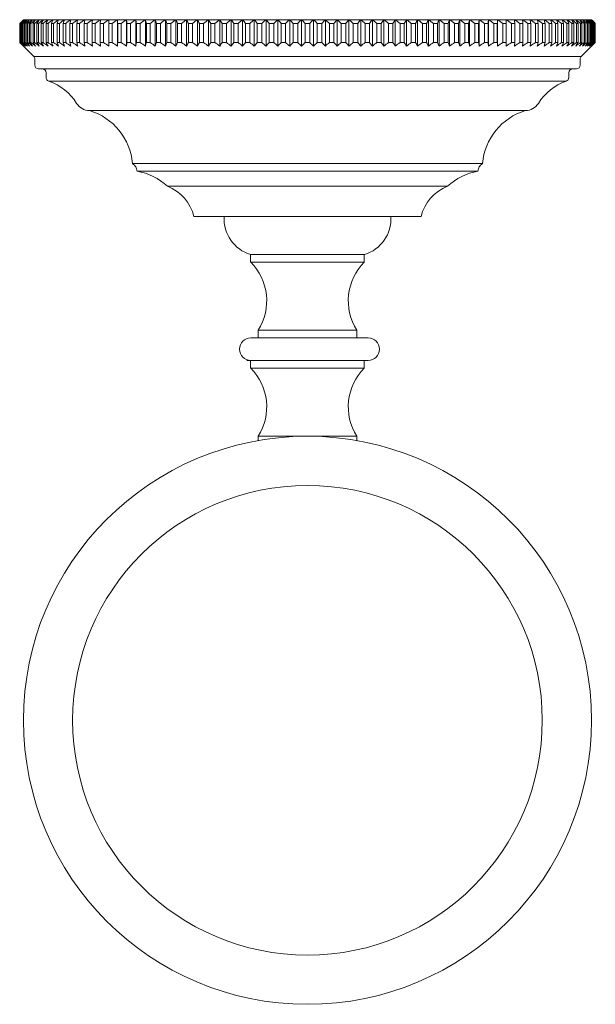
# Model space of a CAD drawing. Units: millimetres. Extents: x 68691 to 70958, y -4427 to -1308.
# Drawn here: x 69629 to 69705, y -2587 to -2457 of the extents above; entities that cross this region are included whole.
import ezdxf

# ---------------------------------------------------------------- set-up
doc = ezdxf.new("R2010")
doc.units = ezdxf.units.MM
doc.layers.add('Layer 1', color=160, linetype='Continuous', lineweight=0)

msp = doc.modelspace()

# ---------------------------------------------------------------- linework, layer by layer
at = {"layer": 'Layer 1'}
for p, q in [((69629.63, -2457.14), (69629.14, -2457.64)), ((69629.15, -2457.64), (69629.14, -2457.64)), ((69629.14, -2460.14), (69629.14, -2457.64)), ((69629.15, -2457.64), (69629.15, -2460.14)), ((69629.23, -2457.64), (69629.19, -2457.64)), ((69629.19, -2460.14), (69629.19, -2457.64)), ((69629.23, -2457.64), (69629.23, -2460.14)), ((69629.37, -2457.64), (69629.31, -2457.64)), ((69629.31, -2460.14), (69629.31, -2457.64)), ((69629.37, -2457.64), (69629.37, -2460.14)), ((69629.59, -2457.64), (69629.5, -2457.64)), ((69629.5, -2460.14), (69629.5, -2457.64)), ((69629.59, -2457.64), (69629.59, -2460.14)), ((69704.63, -2457.14), (69629.63, -2457.14)), ((69629.86, -2457.64), (69629.75, -2457.64)), ((69629.75, -2460.14), (69629.75, -2457.64)), ((69629.86, -2457.64), (69629.86, -2460.14)), ((69630.21, -2457.64), (69630.07, -2457.64)), ((69630.07, -2460.14), (69630.07, -2457.64)), ((69630.21, -2457.64), (69630.21, -2460.14)), ((69630.62, -2457.64), (69630.45, -2457.64)), ((69630.45, -2460.14), (69630.45, -2457.64)), ((69630.62, -2457.64), (69630.62, -2460.14)), ((69631.09, -2457.64), (69630.9, -2457.64)), ((69630.9, -2460.14), (69630.9, -2457.64)), ((69631.09, -2457.64), (69631.09, -2460.14)), ((69631.62, -2457.64), (69631.41, -2457.64)), ((69631.41, -2460.14), (69631.41, -2457.64)), ((69631.62, -2457.64), (69631.62, -2460.14)), ((69632.22, -2457.64), (69631.99, -2457.64)), ((69631.99, -2460.14), (69631.99, -2457.64)), ((69632.22, -2457.64), (69632.22, -2460.14)), ((69632.88, -2457.64), (69632.62, -2457.64)), ((69632.62, -2460.14), (69632.62, -2457.64)), ((69632.88, -2457.64), (69632.88, -2460.14)), ((69633.6, -2457.64), (69633.32, -2457.64)), ((69633.32, -2460.14), (69633.32, -2457.64)), ((69633.6, -2457.64), (69633.6, -2460.14)), ((69634.38, -2457.64), (69634.08, -2457.64)), ((69634.08, -2460.14), (69634.08, -2457.64)), ((69634.38, -2457.64), (69634.38, -2460.14)), ((69635.21, -2457.64), (69634.89, -2457.64)), ((69634.89, -2460.14), (69634.89, -2457.64)), ((69635.21, -2457.64), (69635.21, -2460.14)), ((69636.1, -2457.64), (69635.76, -2457.64)), ((69635.76, -2460.14), (69635.76, -2457.64)), ((69636.1, -2457.64), (69636.1, -2460.14)), ((69637.05, -2457.64), (69636.69, -2457.64)), ((69636.69, -2460.14), (69636.69, -2457.64)), ((69637.05, -2457.64), (69637.05, -2460.14)), ((69638.05, -2457.64), (69637.66, -2457.64)), ((69637.66, -2460.14), (69637.66, -2457.64)), ((69638.05, -2457.64), (69638.05, -2460.14)), ((69639.1, -2457.64), (69638.7, -2457.64)), ((69638.7, -2460.14), (69638.7, -2457.64)), ((69639.1, -2457.64), (69639.1, -2460.14)), ((69639.78, -2460.14), (69639.78, -2457.64)), ((69640.19, -2457.64), (69639.78, -2457.64)), ((69640.19, -2457.64), (69640.19, -2460.14)), ((69640.9, -2460.64), (69640.9, -2457.14)), ((69640.9, -2460.14), (69640.9, -2457.64)), ((69641.34, -2457.64), (69640.9, -2457.64)), ((69641.34, -2457.64), (69641.34, -2460.14)), ((69642.04, -2460.64), (69642.04, -2457.14)), ((69642.08, -2460.14), (69642.08, -2457.64)), ((69642.53, -2457.64), (69642.08, -2457.64)), ((69642.53, -2457.64), (69642.53, -2460.14)), ((69643.23, -2460.64), (69643.23, -2457.14)), ((69643.3, -2460.14), (69643.3, -2457.64)), ((69643.77, -2457.64), (69643.3, -2457.64)), ((69643.77, -2457.64), (69643.77, -2460.14)), ((69644.46, -2460.64), (69644.46, -2457.14)), ((69645.04, -2457.64), (69644.56, -2457.64)), ((69644.56, -2460.14), (69644.56, -2457.64)), ((69645.04, -2457.64), (69645.04, -2460.14)), ((69645.73, -2460.64), (69645.73, -2457.14)), ((69645.86, -2460.14), (69645.86, -2457.64)), ((69646.35, -2457.64), (69645.86, -2457.64)), ((69646.35, -2457.64), (69646.35, -2460.14)), ((69647.04, -2460.64), (69647.04, -2457.14)), ((69647.71, -2457.64), (69647.19, -2457.64)), ((69647.19, -2460.14), (69647.19, -2457.64)), ((69647.71, -2457.64), (69647.71, -2460.14)), ((69648.38, -2460.64), (69648.38, -2457.14)), ((69648.57, -2460.14), (69648.57, -2457.64)), ((69649.09, -2457.64), (69648.57, -2457.64)), ((69649.09, -2457.64), (69649.09, -2460.14)), ((69649.76, -2460.64), (69649.76, -2457.14)), ((69649.97, -2460.14), (69649.97, -2457.64)), ((69650.51, -2457.64), (69649.97, -2457.64)), ((69650.51, -2457.64), (69650.51, -2460.14)), ((69651.17, -2460.64), (69651.17, -2457.14)), ((69651.95, -2457.64), (69651.41, -2457.64)), ((69651.41, -2460.14), (69651.41, -2457.64)), ((69651.95, -2457.64), (69651.95, -2460.14)), ((69652.6, -2460.64), (69652.6, -2457.14)), ((69652.87, -2460.14), (69652.87, -2457.64)), ((69653.42, -2457.64), (69652.87, -2457.64)), ((69653.42, -2457.64), (69653.42, -2460.14)), ((69654.06, -2460.64), (69654.06, -2457.14)), ((69654.36, -2460.14), (69654.36, -2457.64)), ((69654.92, -2457.64), (69654.36, -2457.64)), ((69654.92, -2457.64), (69654.92, -2460.14)), ((69655.55, -2460.64), (69655.55, -2457.14)), ((69656.44, -2457.64), (69655.86, -2457.64)), ((69655.86, -2460.14), (69655.86, -2457.64)), ((69656.44, -2457.64), (69656.44, -2460.14)), ((69657.05, -2460.64), (69657.05, -2457.14)), ((69657.39, -2460.14), (69657.39, -2457.64)), ((69657.97, -2457.64), (69657.39, -2457.64)), ((69657.97, -2457.64), (69657.97, -2460.14)), ((69658.57, -2460.64), (69658.57, -2457.14)), ((69658.94, -2460.14), (69658.94, -2457.64)), ((69659.53, -2457.64), (69658.94, -2457.64)), ((69659.53, -2457.64), (69659.53, -2460.14)), ((69660.11, -2460.64), (69660.11, -2457.14)), ((69661.09, -2457.64), (69660.5, -2457.64)), ((69660.5, -2460.14), (69660.5, -2457.64)), ((69661.09, -2457.64), (69661.09, -2460.14)), ((69661.66, -2460.64), (69661.66, -2457.14)), ((69662.07, -2460.14), (69662.07, -2457.64)), ((69662.67, -2457.64), (69662.07, -2457.64)), ((69662.67, -2457.64), (69662.67, -2460.14)), ((69663.21, -2460.64), (69663.21, -2457.14)), ((69663.66, -2460.14), (69663.66, -2457.64)), ((69664.25, -2457.64), (69663.66, -2457.64)), ((69664.25, -2457.64), (69664.25, -2460.14)), ((69664.78, -2460.64), (69664.78, -2457.14)), ((69665.24, -2460.14), (69665.24, -2457.64)), ((69665.84, -2457.64), (69665.24, -2457.64)), ((69665.84, -2457.64), (69665.84, -2460.14)), ((69666.35, -2460.64), (69666.35, -2457.14)), ((69667.43, -2457.64), (69666.83, -2457.64)), ((69666.83, -2460.14), (69666.83, -2457.64)), ((69667.43, -2457.64), (69667.43, -2460.14)), ((69667.92, -2460.64), (69667.92, -2457.14)), ((69668.43, -2460.14), (69668.43, -2457.64)), ((69669.02, -2457.64), (69668.43, -2457.64)), ((69669.02, -2457.64), (69669.02, -2460.14)), ((69669.49, -2460.64), (69669.49, -2457.14)), ((69670.61, -2457.64), (69670.02, -2457.64)), ((69670.02, -2460.14), (69670.02, -2457.64)), ((69670.61, -2457.64), (69670.61, -2460.14)), ((69671.05, -2460.64), (69671.05, -2457.14)), ((69672.19, -2457.64), (69671.6, -2457.64)), ((69671.6, -2460.14), (69671.6, -2457.64)), ((69672.19, -2457.64), (69672.19, -2460.14)), ((69672.61, -2460.64), (69672.61, -2457.14)), ((69673.77, -2457.64), (69673.18, -2457.64)), ((69673.18, -2460.14), (69673.18, -2457.64)), ((69673.77, -2457.64), (69673.77, -2460.14)), ((69674.16, -2460.64), (69674.16, -2457.14)), ((69675.33, -2457.64), (69674.74, -2457.64)), ((69674.74, -2460.14), (69674.74, -2457.64)), ((69675.33, -2457.64), (69675.33, -2460.14)), ((69675.7, -2460.64), (69675.7, -2457.14)), ((69676.29, -2460.14), (69676.29, -2457.64)), ((69676.87, -2457.64), (69676.29, -2457.64)), ((69676.87, -2457.64), (69676.87, -2460.14)), ((69677.22, -2460.64), (69677.22, -2457.14)), ((69677.83, -2460.14), (69677.83, -2457.64)), ((69678.4, -2457.64), (69677.83, -2457.64)), ((69678.4, -2457.64), (69678.4, -2460.14)), ((69678.72, -2460.64), (69678.72, -2457.14)), ((69679.91, -2457.64), (69679.35, -2457.64)), ((69679.35, -2460.14), (69679.35, -2457.64)), ((69679.91, -2457.64), (69679.91, -2460.14)), ((69680.21, -2460.64), (69680.21, -2457.14)), ((69680.84, -2460.14), (69680.84, -2457.64)), ((69681.4, -2457.64), (69680.84, -2457.64)), ((69681.4, -2457.64), (69681.4, -2460.14)), ((69681.67, -2460.64), (69681.67, -2457.14)), ((69682.32, -2460.14), (69682.32, -2457.64)), ((69682.86, -2457.64), (69682.32, -2457.64)), ((69682.86, -2457.64), (69682.86, -2460.14)), ((69683.1, -2460.64), (69683.1, -2457.14)), ((69683.76, -2460.14), (69683.76, -2457.64)), ((69684.3, -2457.64), (69683.76, -2457.64)), ((69684.3, -2457.64), (69684.3, -2460.14)), ((69684.51, -2460.64), (69684.51, -2457.14)), ((69685.7, -2457.64), (69685.18, -2457.64)), ((69685.18, -2460.14), (69685.18, -2457.64)), ((69685.7, -2457.64), (69685.7, -2460.14)), ((69685.88, -2460.64), (69685.88, -2457.14)), ((69686.56, -2460.14), (69686.56, -2457.64)), ((69687.07, -2457.64), (69686.56, -2457.64)), ((69687.07, -2457.64), (69687.07, -2460.14)), ((69687.23, -2460.64), (69687.23, -2457.14)), ((69687.91, -2460.14), (69687.91, -2457.64)), ((69688.41, -2457.64), (69687.91, -2457.64)), ((69688.41, -2457.64), (69688.41, -2460.14)), ((69688.54, -2460.64), (69688.54, -2457.14)), ((69689.23, -2460.14), (69689.23, -2457.64)), ((69689.71, -2457.64), (69689.23, -2457.64)), ((69689.71, -2457.64), (69689.71, -2460.14)), ((69689.81, -2460.64), (69689.81, -2457.14)), ((69690.5, -2460.14), (69690.5, -2457.64)), ((69690.97, -2457.64), (69690.5, -2457.64)), ((69690.97, -2457.64), (69690.97, -2460.14)), ((69691.04, -2460.64), (69691.04, -2457.14)), ((69691.74, -2460.14), (69691.74, -2457.64)), ((69692.19, -2457.64), (69691.74, -2457.64)), ((69692.19, -2457.64), (69692.19, -2460.14)), ((69692.23, -2460.64), (69692.23, -2457.14)), ((69692.93, -2460.14), (69692.93, -2457.64)), ((69693.36, -2457.64), (69692.93, -2457.64)), ((69693.36, -2457.64), (69693.36, -2460.14)), ((69693.37, -2460.64), (69693.37, -2457.14)), ((69694.49, -2457.64), (69694.07, -2457.64)), ((69694.07, -2460.14), (69694.07, -2457.64)), ((69694.49, -2457.64), (69694.49, -2460.14)), ((69695.17, -2460.14), (69695.17, -2457.64)), ((69695.57, -2457.64), (69695.17, -2457.64)), ((69695.57, -2457.64), (69695.57, -2460.14)), ((69696.22, -2460.14), (69696.22, -2457.64)), ((69696.6, -2457.64), (69696.22, -2457.64)), ((69696.6, -2457.64), (69696.6, -2460.14)), ((69697.22, -2460.14), (69697.22, -2457.64)), ((69697.58, -2457.64), (69697.22, -2457.64)), ((69697.58, -2457.64), (69697.58, -2460.14)), ((69698.17, -2460.14), (69698.17, -2457.64)), ((69698.51, -2457.64), (69698.17, -2457.64)), ((69698.51, -2457.64), (69698.51, -2460.14)), ((69699.06, -2460.14), (69699.06, -2457.64)), ((69699.38, -2457.64), (69699.06, -2457.64)), ((69699.38, -2457.64), (69699.38, -2460.14)), ((69699.89, -2460.14), (69699.89, -2457.64)), ((69700.19, -2457.64), (69699.89, -2457.64)), ((69700.19, -2457.64), (69700.19, -2460.14)), ((69700.67, -2460.14), (69700.67, -2457.64)), ((69700.95, -2457.64), (69700.67, -2457.64)), ((69700.95, -2457.64), (69700.95, -2460.14)), ((69701.39, -2460.14), (69701.39, -2457.64)), ((69701.64, -2457.64), (69701.39, -2457.64)), ((69701.64, -2457.64), (69701.64, -2460.14)), ((69702.05, -2460.14), (69702.05, -2457.64)), ((69702.28, -2457.64), (69702.05, -2457.64)), ((69702.28, -2457.64), (69702.28, -2460.14)), ((69702.65, -2460.14), (69702.65, -2457.64)), ((69702.85, -2457.64), (69702.65, -2457.64)), ((69702.85, -2457.64), (69702.85, -2460.14)), ((69703.18, -2460.14), (69703.18, -2457.64)), ((69703.37, -2457.64), (69703.18, -2457.64)), ((69703.37, -2457.64), (69703.37, -2460.14)), ((69703.65, -2460.14), (69703.65, -2457.64)), ((69703.81, -2457.64), (69703.65, -2457.64)), ((69703.81, -2457.64), (69703.81, -2460.14)), ((69704.06, -2460.14), (69704.06, -2457.64)), ((69704.2, -2457.64), (69704.06, -2457.64)), ((69704.2, -2457.64), (69704.2, -2460.14)), ((69704.4, -2460.14), (69704.4, -2457.64)), ((69704.52, -2457.64), (69704.4, -2457.64)), ((69704.52, -2457.64), (69704.52, -2460.14)), ((69704.68, -2460.14), (69704.68, -2457.64)), ((69704.77, -2457.64), (69704.68, -2457.64)), ((69704.77, -2457.64), (69704.77, -2460.14)), ((69704.89, -2460.14), (69704.89, -2457.64)), ((69704.96, -2457.64), (69704.89, -2457.64)), ((69704.96, -2457.64), (69704.96, -2460.14)), ((69705.04, -2460.14), (69705.04, -2457.64)), ((69705.08, -2457.64), (69705.04, -2457.64)), ((69705.08, -2457.64), (69705.08, -2460.14)), ((69705.12, -2460.14), (69705.12, -2457.64)), ((69705.13, -2457.64), (69705.12, -2457.64)), ((69705.13, -2457.64), (69705.13, -2460.14)), ((69629.14, -2460.14), (69629.15, -2460.14)), ((69629.19, -2460.14), (69629.23, -2460.14)), ((69629.31, -2460.14), (69629.37, -2460.14)), ((69629.5, -2460.14), (69629.59, -2460.14)), ((69629.63, -2460.64), (69630.99, -2461.99)), ((69629.75, -2460.14), (69629.86, -2460.14)), ((69630.07, -2460.14), (69630.21, -2460.14)), ((69630.45, -2460.14), (69630.62, -2460.14)), ((69630.9, -2460.14), (69631.09, -2460.14)), ((69631.41, -2460.14), (69631.62, -2460.14)), ((69631.99, -2460.14), (69632.22, -2460.14)), ((69632.62, -2460.14), (69632.88, -2460.14)), ((69633.32, -2460.14), (69633.6, -2460.14)), ((69634.08, -2460.14), (69634.38, -2460.14)), ((69634.89, -2460.14), (69635.21, -2460.14)), ((69635.76, -2460.14), (69636.1, -2460.14)), ((69636.69, -2460.14), (69637.05, -2460.14)), ((69637.66, -2460.14), (69638.05, -2460.14)), ((69638.7, -2460.14), (69639.1, -2460.14)), ((69639.78, -2460.14), (69640.19, -2460.14)), ((69640.9, -2460.14), (69641.34, -2460.14)), ((69642.08, -2460.14), (69642.53, -2460.14)), ((69643.3, -2460.14), (69643.77, -2460.14)), ((69644.56, -2460.14), (69645.04, -2460.14)), ((69645.86, -2460.14), (69646.35, -2460.14)), ((69647.19, -2460.14), (69647.71, -2460.14)), ((69648.57, -2460.14), (69649.09, -2460.14)), ((69649.97, -2460.14), (69650.51, -2460.14)), ((69651.41, -2460.14), (69651.95, -2460.14)), ((69652.87, -2460.14), (69653.42, -2460.14)), ((69654.36, -2460.14), (69654.92, -2460.14)), ((69655.86, -2460.14), (69656.44, -2460.14)), ((69657.39, -2460.14), (69657.97, -2460.14)), ((69658.94, -2460.14), (69659.53, -2460.14)), ((69660.5, -2460.14), (69661.09, -2460.14)), ((69662.07, -2460.14), (69662.67, -2460.14)), ((69663.66, -2460.14), (69664.25, -2460.14)), ((69665.24, -2460.14), (69665.84, -2460.14)), ((69666.83, -2460.14), (69667.43, -2460.14)), ((69668.43, -2460.14), (69669.02, -2460.14)), ((69670.02, -2460.14), (69670.61, -2460.14)), ((69671.6, -2460.14), (69672.19, -2460.14)), ((69673.18, -2460.14), (69673.77, -2460.14)), ((69674.74, -2460.14), (69675.33, -2460.14)), ((69676.29, -2460.14), (69676.87, -2460.14)), ((69677.83, -2460.14), (69678.4, -2460.14)), ((69679.35, -2460.14), (69679.91, -2460.14)), ((69680.84, -2460.14), (69681.4, -2460.14)), ((69682.32, -2460.14), (69682.86, -2460.14)), ((69683.76, -2460.14), (69684.3, -2460.14)), ((69685.18, -2460.14), (69685.7, -2460.14)), ((69686.56, -2460.14), (69687.07, -2460.14)), ((69687.91, -2460.14), (69688.41, -2460.14)), ((69689.23, -2460.14), (69689.71, -2460.14)), ((69690.5, -2460.14), (69690.97, -2460.14)), ((69691.74, -2460.14), (69692.19, -2460.14)), ((69692.93, -2460.14), (69693.36, -2460.14)), ((69694.07, -2460.14), (69694.49, -2460.14)), ((69695.17, -2460.14), (69695.57, -2460.14)), ((69696.22, -2460.14), (69696.6, -2460.14)), ((69697.22, -2460.14), (69697.58, -2460.14)), ((69698.17, -2460.14), (69698.51, -2460.14)), ((69699.06, -2460.14), (69699.38, -2460.14)), ((69699.89, -2460.14), (69700.19, -2460.14)), ((69700.67, -2460.14), (69700.95, -2460.14)), ((69701.39, -2460.14), (69701.64, -2460.14)), ((69702.05, -2460.14), (69702.28, -2460.14)), ((69702.65, -2460.14), (69702.85, -2460.14)), ((69703.18, -2460.14), (69703.37, -2460.14)), ((69703.28, -2461.99), (69705.13, -2460.14)), ((69703.65, -2460.14), (69703.81, -2460.14)), ((69704.06, -2460.14), (69704.2, -2460.14)), ((69704.4, -2460.14), (69704.52, -2460.14)), ((69704.68, -2460.14), (69704.77, -2460.14)), ((69704.89, -2460.14), (69704.96, -2460.14)), ((69705.04, -2460.14), (69705.08, -2460.14)), ((69705.12, -2460.14), (69705.13, -2460.14)), ((69630.99, -2461.99), (69703.28, -2461.99)), ((69631.13, -2462.35), (69631.13, -2463.14)), ((69703.13, -2463.14), (69703.13, -2462.35)), ((69702.63, -2463.64), (69631.63, -2463.64)), ((69632.63, -2464.14), (69632.63, -2464.77)), ((69701.63, -2464.77), (69701.63, -2464.14)), ((69701.3, -2465.25), (69632.97, -2465.25)), ((69638.35, -2469.14), (69695.92, -2469.14)), ((69695.92, -2469.14), (69638.35, -2469.14)), ((69690.23, -2476.14), (69644.04, -2476.14)), ((69644.04, -2476.14), (69644.17, -2476.24)), ((69644.17, -2476.24), (69644.28, -2476.35)), ((69644.28, -2476.35), (69644.38, -2476.46)), ((69644.38, -2476.46), (69644.46, -2476.58)), ((69689.89, -2476.46), (69689.81, -2476.58)), ((69689.99, -2476.35), (69689.89, -2476.46)), ((69690.1, -2476.24), (69689.99, -2476.35)), ((69690.23, -2476.14), (69690.1, -2476.24)), ((69644.46, -2476.58), (69644.53, -2476.71)), ((69644.53, -2476.71), (69644.58, -2476.85)), ((69644.58, -2476.85), (69644.61, -2476.99)), ((69644.61, -2476.99), (69644.63, -2477.14)), ((69689.63, -2477.14), (69644.63, -2477.14)), ((69689.66, -2476.99), (69689.63, -2477.14)), ((69689.69, -2476.85), (69689.66, -2476.99)), ((69689.74, -2476.71), (69689.69, -2476.85)), ((69689.81, -2476.58), (69689.74, -2476.71)), ((69685.63, -2479.14), (69648.63, -2479.14)), ((69682.13, -2483.14), (69652.13, -2483.14)), ((69674.63, -2488.14), (69659.63, -2488.14)), ((69659.63, -2488.14), (69659.63, -2489.14)), ((69674.63, -2489.14), (69674.63, -2488.14)), ((69674.63, -2489.14), (69659.63, -2489.14)), ((69673.63, -2498.14), (69660.63, -2498.14)), ((69660.63, -2498.14), (69660.63, -2499.14)), ((69673.63, -2498.14), (69673.63, -2499.14)), ((69675.13, -2499.14), (69659.65, -2499.14)), ((69675.13, -2502.14), (69659.13, -2502.14)), ((69659.63, -2502.14), (69659.63, -2503.14)), ((69674.63, -2503.14), (69674.63, -2502.14)), ((69674.63, -2503.14), (69659.63, -2503.14)), ((69673.63, -2512.14), (69660.63, -2512.14)), ((69660.63, -2512.14), (69660.63, -2512.71)), ((69673.63, -2512.14), (69673.63, -2512.71))]:
    msp.add_line(p, q, dxfattribs=at)
at = {"layer": 'Layer 1', "ltscale": 0.06}
for radius in [37.5, 31]:
    msp.add_circle((69667.13, -2549.64), radius, dxfattribs=at)
at = {"layer": 'Layer 1'}
for centre, radius, start, end in [((69630.63, -2462.35), 0.5, 0, 45), ((69703.63, -2462.35), 0.5, 135, 180), ((69631.63, -2463.14), 0.5, 180, 270), ((69702.63, -2463.14), 0.5, 270, 0), ((69632.13, -2464.14), 0.5, 0, 90), ((69633.13, -2464.77), 0.5, 180, 250.9454), ((69701.13, -2464.77), 0.5, 289.0546, 0), ((69702.13, -2464.14), 0.5, 90, 180), ((69630.69, -2471.86), 7, 31.6558, 70.9454), ((69703.58, -2471.86), 7, 109.0546, 148.3442), ((69638.35, -2467.14), 2, 211.6558, 270), ((69695.92, -2467.14), 2, 270, 328.3442), ((69636.04, -2476.83), 8.03, 4.9422, 73.3236), ((69698.23, -2476.83), 8.03, 106.6764, 175.0578), ((69643.1, -2485.2), 8.21, 47.6283, 79.2416), ((69691.17, -2485.2), 8.21, 100.7584, 132.3717), ((69646.52, -2484.52), 5.79, 13.8387, 68.5331), ((69687.75, -2484.52), 5.79, 111.4669, 166.1613), ((69661.01, -2483.45), 4.89, 176.3455, 253.6385), ((69673.26, -2483.45), 4.89, 286.3615, 3.6545), ((69654.47, -2494.27), 7.28, 327.8926, 44.7878), ((69679.8, -2494.27), 7.28, 135.2122, 212.1074), ((69659.65, -2500.64), 1.5, 90, 270), ((69675.13, -2500.64), 1.5, 270, 90), ((69654.47, -2508.27), 7.28, 327.8926, 44.7878), ((69679.8, -2508.27), 7.28, 135.2122, 212.1074)]:
    msp.add_arc(centre, radius, start, end, dxfattribs=at)
for points in [[(69629.15, -2457.64), (69629.32, -2457.47), (69629.49, -2457.31), (69629.67, -2457.14)], [(69629.67, -2457.14), (69629.51, -2457.31), (69629.35, -2457.47), (69629.19, -2457.64)], [(69629.23, -2457.64), (69629.41, -2457.47), (69629.59, -2457.31), (69629.77, -2457.14)], [(69629.77, -2457.14), (69629.61, -2457.31), (69629.46, -2457.47), (69629.31, -2457.64)], [(69629.37, -2457.64), (69629.56, -2457.47), (69629.74, -2457.31), (69629.93, -2457.14)], [(69629.93, -2457.14), (69629.79, -2457.31), (69629.64, -2457.47), (69629.5, -2457.64)], [(69629.59, -2457.64), (69629.78, -2457.47), (69629.97, -2457.31), (69630.16, -2457.14)], [(69630.16, -2457.14), (69630.02, -2457.31), (69629.89, -2457.47), (69629.75, -2457.64)], [(69629.86, -2457.64), (69630.06, -2457.47), (69630.26, -2457.31), (69630.45, -2457.14)], [(69630.45, -2457.14), (69630.33, -2457.31), (69630.2, -2457.47), (69630.07, -2457.64)], [(69630.21, -2457.64), (69630.41, -2457.47), (69630.61, -2457.31), (69630.81, -2457.14)], [(69630.81, -2457.14), (69630.69, -2457.31), (69630.57, -2457.47), (69630.45, -2457.64)], [(69630.62, -2457.64), (69630.82, -2457.47), (69631.03, -2457.31), (69631.23, -2457.14)], [(69631.23, -2457.14), (69631.12, -2457.31), (69631.01, -2457.47), (69630.9, -2457.64)], [(69631.09, -2457.64), (69631.3, -2457.47), (69631.51, -2457.31), (69631.72, -2457.14)], [(69631.72, -2457.14), (69631.62, -2457.31), (69631.52, -2457.47), (69631.41, -2457.64)], [(69631.62, -2457.64), (69631.84, -2457.47), (69632.05, -2457.31), (69632.27, -2457.14)], [(69632.27, -2457.14), (69632.17, -2457.31), (69632.08, -2457.47), (69631.99, -2457.64)], [(69632.22, -2457.64), (69632.44, -2457.47), (69632.66, -2457.31), (69632.88, -2457.14)], [(69632.88, -2457.14), (69632.79, -2457.31), (69632.71, -2457.47), (69632.62, -2457.64)], [(69632.88, -2457.64), (69633.1, -2457.47), (69633.32, -2457.31), (69633.54, -2457.14)], [(69633.54, -2457.14), (69633.47, -2457.31), (69633.4, -2457.47), (69633.32, -2457.64)], [(69633.6, -2457.64), (69633.82, -2457.47), (69634.05, -2457.31), (69634.27, -2457.14)], [(69634.27, -2457.14), (69634.21, -2457.31), (69634.14, -2457.47), (69634.08, -2457.64)], [(69634.38, -2457.64), (69634.6, -2457.47), (69634.83, -2457.31), (69635.06, -2457.14)], [(69635.06, -2457.14), (69635, -2457.31), (69634.95, -2457.47), (69634.89, -2457.64)], [(69635.21, -2457.64), (69635.44, -2457.47), (69635.67, -2457.31), (69635.9, -2457.14)], [(69635.9, -2457.14), (69635.85, -2457.31), (69635.81, -2457.47), (69635.76, -2457.64)], [(69636.1, -2457.64), (69636.33, -2457.47), (69636.56, -2457.31), (69636.8, -2457.14)], [(69636.8, -2457.14), (69636.76, -2457.31), (69636.72, -2457.47), (69636.69, -2457.64)], [(69637.05, -2457.64), (69637.28, -2457.47), (69637.51, -2457.31), (69637.75, -2457.14)], [(69637.75, -2457.14), (69637.72, -2457.31), (69637.69, -2457.47), (69637.66, -2457.64)], [(69638.05, -2457.64), (69638.28, -2457.47), (69638.51, -2457.31), (69638.75, -2457.14)], [(69638.75, -2457.14), (69638.73, -2457.31), (69638.71, -2457.47), (69638.7, -2457.64)], [(69639.1, -2457.64), (69639.33, -2457.47), (69639.56, -2457.31), (69639.8, -2457.14)], [(69639.8, -2457.14), (69639.79, -2457.31), (69639.78, -2457.47), (69639.78, -2457.64)], [(69640.19, -2457.64), (69640.43, -2457.47), (69640.66, -2457.31), (69640.9, -2457.14)], [(69640.9, -2457.14), (69640.9, -2457.31), (69640.9, -2457.47), (69640.9, -2457.64)], [(69641.34, -2457.64), (69641.57, -2457.47), (69641.81, -2457.31), (69642.04, -2457.14)], [(69642.04, -2457.14), (69642.05, -2457.31), (69642.07, -2457.47), (69642.08, -2457.64)], [(69642.53, -2457.64), (69642.76, -2457.47), (69643, -2457.31), (69643.23, -2457.14)], [(69643.23, -2457.14), (69643.25, -2457.31), (69643.27, -2457.47), (69643.3, -2457.64)], [(69643.77, -2457.64), (69644, -2457.47), (69644.23, -2457.31), (69644.46, -2457.14)], [(69644.46, -2457.14), (69644.49, -2457.31), (69644.53, -2457.47), (69644.56, -2457.64)], [(69645.04, -2457.64), (69645.27, -2457.47), (69645.5, -2457.31), (69645.73, -2457.14)], [(69645.73, -2457.14), (69645.77, -2457.31), (69645.82, -2457.47), (69645.86, -2457.64)], [(69646.35, -2457.64), (69646.58, -2457.47), (69646.81, -2457.31), (69647.04, -2457.14)], [(69647.04, -2457.14), (69647.09, -2457.31), (69647.14, -2457.47), (69647.19, -2457.64)], [(69647.71, -2457.64), (69647.93, -2457.47), (69648.16, -2457.31), (69648.38, -2457.14)], [(69648.38, -2457.14), (69648.44, -2457.31), (69648.51, -2457.47), (69648.57, -2457.64)], [(69649.09, -2457.64), (69649.31, -2457.47), (69649.54, -2457.31), (69649.76, -2457.14)], [(69649.76, -2457.14), (69649.83, -2457.31), (69649.9, -2457.47), (69649.97, -2457.64)], [(69650.51, -2457.64), (69650.73, -2457.47), (69650.95, -2457.31), (69651.17, -2457.14)], [(69651.17, -2457.14), (69651.25, -2457.31), (69651.33, -2457.47), (69651.41, -2457.64)], [(69651.95, -2457.64), (69652.17, -2457.47), (69652.38, -2457.31), (69652.6, -2457.14)], [(69652.6, -2457.14), (69652.69, -2457.31), (69652.78, -2457.47), (69652.87, -2457.64)], [(69653.42, -2457.64), (69653.64, -2457.47), (69653.85, -2457.31), (69654.06, -2457.14)], [(69654.06, -2457.14), (69654.16, -2457.31), (69654.26, -2457.47), (69654.36, -2457.64)], [(69654.92, -2457.64), (69655.13, -2457.47), (69655.34, -2457.31), (69655.55, -2457.14)], [(69655.55, -2457.14), (69655.65, -2457.31), (69655.76, -2457.47), (69655.86, -2457.64)], [(69656.44, -2457.64), (69656.64, -2457.47), (69656.85, -2457.31), (69657.05, -2457.14)], [(69657.05, -2457.14), (69657.16, -2457.31), (69657.28, -2457.47), (69657.39, -2457.64)], [(69657.97, -2457.64), (69658.17, -2457.47), (69658.37, -2457.31), (69658.57, -2457.14)], [(69658.57, -2457.14), (69658.69, -2457.31), (69658.82, -2457.47), (69658.94, -2457.64)], [(69659.53, -2457.64), (69659.72, -2457.47), (69659.91, -2457.31), (69660.11, -2457.14)], [(69660.11, -2457.14), (69660.24, -2457.31), (69660.37, -2457.47), (69660.5, -2457.64)], [(69661.09, -2457.64), (69661.28, -2457.47), (69661.47, -2457.31), (69661.66, -2457.14)], [(69661.66, -2457.14), (69661.8, -2457.31), (69661.94, -2457.47), (69662.07, -2457.64)], [(69662.67, -2457.64), (69662.85, -2457.47), (69663.03, -2457.31), (69663.21, -2457.14)], [(69663.21, -2457.14), (69663.36, -2457.31), (69663.51, -2457.47), (69663.66, -2457.64)], [(69664.25, -2457.64), (69664.43, -2457.47), (69664.6, -2457.31), (69664.78, -2457.14)], [(69664.78, -2457.14), (69664.93, -2457.31), (69665.09, -2457.47), (69665.24, -2457.64)], [(69665.84, -2457.64), (69666.01, -2457.47), (69666.18, -2457.31), (69666.35, -2457.14)], [(69666.35, -2457.14), (69666.51, -2457.31), (69666.67, -2457.47), (69666.83, -2457.64)], [(69667.43, -2457.64), (69667.59, -2457.47), (69667.76, -2457.31), (69667.92, -2457.14)], [(69667.92, -2457.14), (69668.09, -2457.31), (69668.26, -2457.47), (69668.43, -2457.64)], [(69669.02, -2457.64), (69669.18, -2457.47), (69669.33, -2457.31), (69669.49, -2457.14)], [(69669.49, -2457.14), (69669.66, -2457.31), (69669.84, -2457.47), (69670.02, -2457.64)], [(69670.61, -2457.64), (69670.76, -2457.47), (69670.91, -2457.31), (69671.05, -2457.14)], [(69671.05, -2457.14), (69671.24, -2457.31), (69671.42, -2457.47), (69671.6, -2457.64)], [(69672.19, -2457.64), (69672.33, -2457.47), (69672.47, -2457.31), (69672.61, -2457.14)], [(69672.61, -2457.14), (69672.8, -2457.31), (69672.99, -2457.47), (69673.18, -2457.64)], [(69673.77, -2457.64), (69673.9, -2457.47), (69674.03, -2457.31), (69674.16, -2457.14)], [(69674.16, -2457.14), (69674.35, -2457.31), (69674.55, -2457.47), (69674.74, -2457.64)], [(69675.33, -2457.64), (69675.45, -2457.47), (69675.57, -2457.31), (69675.7, -2457.14)], [(69675.7, -2457.14), (69675.9, -2457.31), (69676.1, -2457.47), (69676.29, -2457.64)], [(69676.87, -2457.64), (69676.99, -2457.47), (69677.1, -2457.31), (69677.22, -2457.14)], [(69677.22, -2457.14), (69677.42, -2457.31), (69677.63, -2457.47), (69677.83, -2457.64)], [(69678.4, -2457.64), (69678.51, -2457.47), (69678.62, -2457.31), (69678.72, -2457.14)], [(69678.72, -2457.14), (69678.93, -2457.31), (69679.14, -2457.47), (69679.35, -2457.64)], [(69679.91, -2457.64), (69680.01, -2457.47), (69680.11, -2457.31), (69680.21, -2457.14)], [(69680.21, -2457.14), (69680.42, -2457.31), (69680.63, -2457.47), (69680.84, -2457.64)], [(69681.4, -2457.64), (69681.49, -2457.47), (69681.58, -2457.31), (69681.67, -2457.14)], [(69681.67, -2457.14), (69681.88, -2457.31), (69682.1, -2457.47), (69682.32, -2457.64)], [(69682.86, -2457.64), (69682.94, -2457.47), (69683.02, -2457.31), (69683.1, -2457.14)], [(69683.1, -2457.14), (69683.32, -2457.31), (69683.54, -2457.47), (69683.76, -2457.64)], [(69684.3, -2457.64), (69684.37, -2457.47), (69684.44, -2457.31), (69684.51, -2457.14)], [(69684.51, -2457.14), (69684.73, -2457.31), (69684.96, -2457.47), (69685.18, -2457.64)], [(69685.7, -2457.64), (69685.76, -2457.47), (69685.82, -2457.31), (69685.88, -2457.14)], [(69685.88, -2457.14), (69686.11, -2457.31), (69686.34, -2457.47), (69686.56, -2457.64)], [(69687.07, -2457.64), (69687.13, -2457.47), (69687.18, -2457.31), (69687.23, -2457.14)], [(69687.23, -2457.14), (69687.46, -2457.31), (69687.69, -2457.47), (69687.91, -2457.64)], [(69688.41, -2457.64), (69688.45, -2457.47), (69688.49, -2457.31), (69688.54, -2457.14)], [(69688.54, -2457.14), (69688.77, -2457.31), (69689, -2457.47), (69689.23, -2457.64)], [(69689.71, -2457.64), (69689.74, -2457.47), (69689.77, -2457.31), (69689.81, -2457.14)], [(69689.81, -2457.14), (69690.04, -2457.31), (69690.27, -2457.47), (69690.5, -2457.64)], [(69690.97, -2457.64), (69690.99, -2457.47), (69691.02, -2457.31), (69691.04, -2457.14)], [(69691.04, -2457.14), (69691.27, -2457.31), (69691.5, -2457.47), (69691.74, -2457.64)], [(69692.19, -2457.64), (69692.2, -2457.47), (69692.21, -2457.31), (69692.23, -2457.14)], [(69692.23, -2457.14), (69692.46, -2457.31), (69692.69, -2457.47), (69692.93, -2457.64)], [(69693.36, -2457.64), (69693.37, -2457.47), (69693.37, -2457.31), (69693.37, -2457.14)], [(69693.37, -2457.14), (69693.61, -2457.31), (69693.84, -2457.47), (69694.07, -2457.64)], [(69694.49, -2457.64), (69694.49, -2457.47), (69694.48, -2457.31), (69694.47, -2457.14)], [(69694.47, -2457.14), (69694.7, -2457.31), (69694.94, -2457.47), (69695.17, -2457.64)], [(69695.57, -2457.64), (69695.56, -2457.47), (69695.54, -2457.31), (69695.52, -2457.14)], [(69695.52, -2457.14), (69695.76, -2457.31), (69695.99, -2457.47), (69696.22, -2457.64)], [(69696.6, -2457.64), (69696.58, -2457.47), (69696.55, -2457.31), (69696.52, -2457.14)], [(69696.52, -2457.14), (69696.76, -2457.31), (69696.99, -2457.47), (69697.22, -2457.64)], [(69697.58, -2457.64), (69697.55, -2457.47), (69697.51, -2457.31), (69697.47, -2457.14)], [(69697.47, -2457.14), (69697.7, -2457.31), (69697.94, -2457.47), (69698.17, -2457.64)], [(69698.51, -2457.64), (69698.46, -2457.47), (69698.42, -2457.31), (69698.37, -2457.14)], [(69698.37, -2457.14), (69698.6, -2457.31), (69698.83, -2457.47), (69699.06, -2457.64)], [(69699.38, -2457.64), (69699.32, -2457.47), (69699.27, -2457.31), (69699.21, -2457.14)], [(69699.21, -2457.14), (69699.44, -2457.31), (69699.67, -2457.47), (69699.89, -2457.64)], [(69700.19, -2457.64), (69700.13, -2457.47), (69700.06, -2457.31), (69700, -2457.14)], [(69700, -2457.14), (69700.22, -2457.31), (69700.45, -2457.47), (69700.67, -2457.64)], [(69700.95, -2457.64), (69700.87, -2457.47), (69700.8, -2457.31), (69700.72, -2457.14)], [(69700.72, -2457.14), (69700.95, -2457.31), (69701.17, -2457.47), (69701.39, -2457.64)], [(69701.64, -2457.64), (69701.56, -2457.47), (69701.48, -2457.31), (69701.39, -2457.14)], [(69701.39, -2457.14), (69701.61, -2457.31), (69701.83, -2457.47), (69702.05, -2457.64)], [(69702.28, -2457.64), (69702.19, -2457.47), (69702.09, -2457.31), (69702, -2457.14)], [(69702, -2457.14), (69702.22, -2457.31), (69702.43, -2457.47), (69702.65, -2457.64)], [(69702.85, -2457.64), (69702.75, -2457.47), (69702.65, -2457.31), (69702.55, -2457.14)], [(69702.55, -2457.14), (69702.76, -2457.31), (69702.97, -2457.47), (69703.18, -2457.64)], [(69703.37, -2457.64), (69703.26, -2457.47), (69703.14, -2457.31), (69703.03, -2457.14)], [(69703.03, -2457.14), (69703.24, -2457.31), (69703.45, -2457.47), (69703.65, -2457.64)], [(69703.81, -2457.64), (69703.69, -2457.47), (69703.58, -2457.31), (69703.46, -2457.14)], [(69703.46, -2457.14), (69703.66, -2457.31), (69703.86, -2457.47), (69704.06, -2457.64)], [(69704.2, -2457.64), (69704.07, -2457.47), (69703.94, -2457.31), (69703.81, -2457.14)], [(69703.81, -2457.14), (69704.01, -2457.31), (69704.21, -2457.47), (69704.4, -2457.64)], [(69704.52, -2457.64), (69704.38, -2457.47), (69704.24, -2457.31), (69704.11, -2457.14)], [(69704.11, -2457.14), (69704.3, -2457.31), (69704.49, -2457.47), (69704.68, -2457.64)], [(69704.77, -2457.64), (69704.63, -2457.47), (69704.48, -2457.31), (69704.34, -2457.14)], [(69704.34, -2457.14), (69704.52, -2457.31), (69704.71, -2457.47), (69704.89, -2457.64)], [(69704.96, -2457.64), (69704.81, -2457.47), (69704.65, -2457.31), (69704.5, -2457.14)], [(69704.5, -2457.14), (69704.68, -2457.31), (69704.86, -2457.47), (69705.04, -2457.64)], [(69705.08, -2457.64), (69704.92, -2457.47), (69704.76, -2457.31), (69704.6, -2457.14)], [(69704.6, -2457.14), (69704.77, -2457.31), (69704.95, -2457.47), (69705.12, -2457.64)], [(69705.13, -2457.64), (69704.97, -2457.47), (69704.8, -2457.31), (69704.63, -2457.14)], [(69629.63, -2460.64), (69629.47, -2460.47), (69629.3, -2460.31), (69629.14, -2460.14)], [(69629.15, -2460.14), (69629.32, -2460.31), (69629.49, -2460.47), (69629.67, -2460.64)], [(69629.67, -2460.64), (69629.51, -2460.47), (69629.35, -2460.31), (69629.19, -2460.14)], [(69629.23, -2460.14), (69629.41, -2460.31), (69629.59, -2460.47), (69629.77, -2460.64)], [(69629.77, -2460.64), (69629.61, -2460.47), (69629.46, -2460.31), (69629.31, -2460.14)], [(69629.37, -2460.14), (69629.56, -2460.31), (69629.74, -2460.47), (69629.93, -2460.64)], [(69629.93, -2460.64), (69629.79, -2460.47), (69629.64, -2460.31), (69629.5, -2460.14)], [(69629.59, -2460.14), (69629.78, -2460.31), (69629.97, -2460.47), (69630.16, -2460.64)], [(69630.16, -2460.64), (69630.02, -2460.47), (69629.89, -2460.31), (69629.75, -2460.14)], [(69629.86, -2460.14), (69630.06, -2460.31), (69630.26, -2460.47), (69630.45, -2460.64)], [(69630.45, -2460.64), (69630.33, -2460.47), (69630.2, -2460.31), (69630.07, -2460.14)], [(69630.21, -2460.14), (69630.41, -2460.31), (69630.61, -2460.47), (69630.81, -2460.64)], [(69630.81, -2460.64), (69630.69, -2460.47), (69630.57, -2460.31), (69630.45, -2460.14)], [(69630.62, -2460.14), (69630.82, -2460.31), (69631.03, -2460.47), (69631.23, -2460.64)], [(69631.23, -2460.64), (69631.12, -2460.47), (69631.01, -2460.31), (69630.9, -2460.14)], [(69631.09, -2460.14), (69631.3, -2460.31), (69631.51, -2460.47), (69631.72, -2460.64)], [(69631.72, -2460.64), (69631.62, -2460.47), (69631.52, -2460.31), (69631.41, -2460.14)], [(69631.62, -2460.14), (69631.84, -2460.31), (69632.05, -2460.47), (69632.27, -2460.64)], [(69632.27, -2460.64), (69632.17, -2460.47), (69632.08, -2460.31), (69631.99, -2460.14)], [(69632.22, -2460.14), (69632.44, -2460.31), (69632.66, -2460.47), (69632.88, -2460.64)], [(69632.88, -2460.64), (69632.79, -2460.47), (69632.71, -2460.31), (69632.62, -2460.14)], [(69632.88, -2460.14), (69633.1, -2460.31), (69633.32, -2460.47), (69633.54, -2460.64)], [(69633.54, -2460.64), (69633.47, -2460.47), (69633.4, -2460.31), (69633.32, -2460.14)], [(69633.6, -2460.14), (69633.82, -2460.31), (69634.05, -2460.47), (69634.27, -2460.64)], [(69634.27, -2460.64), (69634.21, -2460.47), (69634.14, -2460.31), (69634.08, -2460.14)], [(69634.38, -2460.14), (69634.6, -2460.31), (69634.83, -2460.47), (69635.06, -2460.64)], [(69635.06, -2460.64), (69635, -2460.47), (69634.95, -2460.31), (69634.89, -2460.14)], [(69635.21, -2460.14), (69635.44, -2460.31), (69635.67, -2460.47), (69635.9, -2460.64)], [(69635.9, -2460.64), (69635.85, -2460.47), (69635.81, -2460.31), (69635.76, -2460.14)], [(69636.1, -2460.14), (69636.33, -2460.31), (69636.56, -2460.47), (69636.8, -2460.64)], [(69636.8, -2460.64), (69636.76, -2460.47), (69636.72, -2460.31), (69636.69, -2460.14)], [(69637.05, -2460.14), (69637.28, -2460.31), (69637.51, -2460.47), (69637.75, -2460.64)], [(69637.75, -2460.64), (69637.72, -2460.47), (69637.69, -2460.31), (69637.66, -2460.14)], [(69638.05, -2460.14), (69638.28, -2460.31), (69638.51, -2460.47), (69638.75, -2460.64)], [(69638.75, -2460.64), (69638.73, -2460.47), (69638.71, -2460.31), (69638.7, -2460.14)], [(69639.1, -2460.14), (69639.33, -2460.31), (69639.56, -2460.47), (69639.8, -2460.64)], [(69639.8, -2460.64), (69639.79, -2460.47), (69639.78, -2460.31), (69639.78, -2460.14)], [(69640.19, -2460.14), (69640.43, -2460.31), (69640.66, -2460.47), (69640.9, -2460.64)], [(69640.9, -2460.64), (69640.9, -2460.47), (69640.9, -2460.31), (69640.9, -2460.14)], [(69641.34, -2460.14), (69641.57, -2460.31), (69641.81, -2460.47), (69642.04, -2460.64)], [(69642.04, -2460.64), (69642.05, -2460.47), (69642.07, -2460.31), (69642.08, -2460.14)], [(69642.53, -2460.14), (69642.76, -2460.31), (69643, -2460.47), (69643.23, -2460.64)], [(69643.23, -2460.64), (69643.25, -2460.47), (69643.27, -2460.31), (69643.3, -2460.14)], [(69643.77, -2460.14), (69644, -2460.31), (69644.23, -2460.47), (69644.46, -2460.64)], [(69644.46, -2460.64), (69644.49, -2460.47), (69644.53, -2460.31), (69644.56, -2460.14)], [(69645.04, -2460.14), (69645.27, -2460.31), (69645.5, -2460.47), (69645.73, -2460.64)], [(69645.73, -2460.64), (69645.77, -2460.47), (69645.82, -2460.31), (69645.86, -2460.14)], [(69646.35, -2460.14), (69646.58, -2460.31), (69646.81, -2460.47), (69647.04, -2460.64)], [(69647.04, -2460.64), (69647.09, -2460.47), (69647.14, -2460.31), (69647.19, -2460.14)], [(69647.71, -2460.14), (69647.93, -2460.31), (69648.16, -2460.47), (69648.38, -2460.64)], [(69648.38, -2460.64), (69648.44, -2460.47), (69648.51, -2460.31), (69648.57, -2460.14)], [(69649.09, -2460.14), (69649.31, -2460.31), (69649.54, -2460.47), (69649.76, -2460.64)], [(69649.76, -2460.64), (69649.83, -2460.47), (69649.9, -2460.31), (69649.97, -2460.14)], [(69650.51, -2460.14), (69650.73, -2460.31), (69650.95, -2460.47), (69651.17, -2460.64)], [(69651.17, -2460.64), (69651.25, -2460.47), (69651.33, -2460.31), (69651.41, -2460.14)], [(69651.95, -2460.14), (69652.17, -2460.31), (69652.38, -2460.47), (69652.6, -2460.64)], [(69652.6, -2460.64), (69652.69, -2460.47), (69652.78, -2460.31), (69652.87, -2460.14)], [(69653.42, -2460.14), (69653.64, -2460.31), (69653.85, -2460.47), (69654.06, -2460.64)], [(69654.06, -2460.64), (69654.16, -2460.47), (69654.26, -2460.31), (69654.36, -2460.14)], [(69654.92, -2460.14), (69655.13, -2460.31), (69655.34, -2460.47), (69655.55, -2460.64)], [(69655.55, -2460.64), (69655.65, -2460.47), (69655.76, -2460.31), (69655.86, -2460.14)], [(69656.44, -2460.14), (69656.64, -2460.31), (69656.85, -2460.47), (69657.05, -2460.64)], [(69657.05, -2460.64), (69657.16, -2460.47), (69657.28, -2460.31), (69657.39, -2460.14)], [(69657.97, -2460.14), (69658.17, -2460.31), (69658.37, -2460.47), (69658.57, -2460.64)], [(69658.57, -2460.64), (69658.69, -2460.47), (69658.82, -2460.31), (69658.94, -2460.14)], [(69659.53, -2460.14), (69659.72, -2460.31), (69659.91, -2460.47), (69660.11, -2460.64)], [(69660.11, -2460.64), (69660.24, -2460.47), (69660.37, -2460.31), (69660.5, -2460.14)], [(69661.09, -2460.14), (69661.28, -2460.31), (69661.47, -2460.47), (69661.66, -2460.64)], [(69661.66, -2460.64), (69661.8, -2460.47), (69661.94, -2460.31), (69662.07, -2460.14)], [(69662.67, -2460.14), (69662.85, -2460.31), (69663.03, -2460.47), (69663.21, -2460.64)], [(69663.21, -2460.64), (69663.36, -2460.47), (69663.51, -2460.31), (69663.66, -2460.14)], [(69664.25, -2460.14), (69664.43, -2460.31), (69664.6, -2460.47), (69664.78, -2460.64)], [(69664.78, -2460.64), (69664.93, -2460.47), (69665.09, -2460.31), (69665.24, -2460.14)], [(69665.84, -2460.14), (69666.01, -2460.31), (69666.18, -2460.47), (69666.35, -2460.64)], [(69666.35, -2460.64), (69666.51, -2460.47), (69666.67, -2460.31), (69666.83, -2460.14)], [(69667.43, -2460.14), (69667.59, -2460.31), (69667.76, -2460.47), (69667.92, -2460.64)], [(69667.92, -2460.64), (69668.09, -2460.47), (69668.26, -2460.31), (69668.43, -2460.14)], [(69669.02, -2460.14), (69669.18, -2460.31), (69669.33, -2460.47), (69669.49, -2460.64)], [(69669.49, -2460.64), (69669.66, -2460.47), (69669.84, -2460.31), (69670.02, -2460.14)], [(69670.61, -2460.14), (69670.76, -2460.31), (69670.91, -2460.47), (69671.05, -2460.64)], [(69671.05, -2460.64), (69671.24, -2460.47), (69671.42, -2460.31), (69671.6, -2460.14)], [(69672.19, -2460.14), (69672.33, -2460.31), (69672.47, -2460.47), (69672.61, -2460.64)], [(69672.61, -2460.64), (69672.8, -2460.47), (69672.99, -2460.31), (69673.18, -2460.14)], [(69673.77, -2460.14), (69673.9, -2460.31), (69674.03, -2460.47), (69674.16, -2460.64)], [(69674.16, -2460.64), (69674.35, -2460.47), (69674.55, -2460.31), (69674.74, -2460.14)], [(69675.33, -2460.14), (69675.45, -2460.31), (69675.57, -2460.47), (69675.7, -2460.64)], [(69675.7, -2460.64), (69675.9, -2460.47), (69676.1, -2460.31), (69676.29, -2460.14)], [(69676.87, -2460.14), (69676.99, -2460.31), (69677.1, -2460.47), (69677.22, -2460.64)], [(69677.22, -2460.64), (69677.42, -2460.47), (69677.63, -2460.31), (69677.83, -2460.14)], [(69678.4, -2460.14), (69678.51, -2460.31), (69678.62, -2460.47), (69678.72, -2460.64)], [(69678.72, -2460.64), (69678.93, -2460.47), (69679.14, -2460.31), (69679.35, -2460.14)], [(69679.91, -2460.14), (69680.01, -2460.31), (69680.11, -2460.47), (69680.21, -2460.64)], [(69680.21, -2460.64), (69680.42, -2460.47), (69680.63, -2460.31), (69680.84, -2460.14)], [(69681.4, -2460.14), (69681.49, -2460.31), (69681.58, -2460.47), (69681.67, -2460.64)], [(69681.67, -2460.64), (69681.88, -2460.47), (69682.1, -2460.31), (69682.32, -2460.14)], [(69682.86, -2460.14), (69682.94, -2460.31), (69683.02, -2460.47), (69683.1, -2460.64)], [(69683.1, -2460.64), (69683.32, -2460.47), (69683.54, -2460.31), (69683.76, -2460.14)], [(69684.3, -2460.14), (69684.37, -2460.31), (69684.44, -2460.47), (69684.51, -2460.64)], [(69684.51, -2460.64), (69684.73, -2460.47), (69684.96, -2460.31), (69685.18, -2460.14)], [(69685.7, -2460.14), (69685.76, -2460.31), (69685.82, -2460.47), (69685.88, -2460.64)], [(69685.88, -2460.64), (69686.11, -2460.47), (69686.34, -2460.31), (69686.56, -2460.14)], [(69687.07, -2460.14), (69687.13, -2460.31), (69687.18, -2460.47), (69687.23, -2460.64)], [(69687.23, -2460.64), (69687.46, -2460.47), (69687.69, -2460.31), (69687.91, -2460.14)], [(69688.41, -2460.14), (69688.45, -2460.31), (69688.49, -2460.47), (69688.54, -2460.64)], [(69688.54, -2460.64), (69688.77, -2460.47), (69689, -2460.31), (69689.23, -2460.14)], [(69689.71, -2460.14), (69689.74, -2460.31), (69689.77, -2460.47), (69689.81, -2460.64)], [(69689.81, -2460.64), (69690.04, -2460.47), (69690.27, -2460.31), (69690.5, -2460.14)], [(69690.97, -2460.14), (69690.99, -2460.31), (69691.02, -2460.47), (69691.04, -2460.64)], [(69691.04, -2460.64), (69691.27, -2460.47), (69691.5, -2460.31), (69691.74, -2460.14)], [(69692.19, -2460.14), (69692.2, -2460.31), (69692.21, -2460.47), (69692.23, -2460.64)], [(69692.23, -2460.64), (69692.46, -2460.47), (69692.69, -2460.31), (69692.93, -2460.14)], [(69693.36, -2460.14), (69693.37, -2460.31), (69693.37, -2460.47), (69693.37, -2460.64)], [(69693.37, -2460.64), (69693.61, -2460.47), (69693.84, -2460.31), (69694.07, -2460.14)], [(69694.49, -2460.14), (69694.49, -2460.31), (69694.48, -2460.47), (69694.47, -2460.64)], [(69694.47, -2460.64), (69694.7, -2460.47), (69694.94, -2460.31), (69695.17, -2460.14)], [(69695.57, -2460.14), (69695.56, -2460.31), (69695.54, -2460.47), (69695.52, -2460.64)], [(69695.52, -2460.64), (69695.76, -2460.47), (69695.99, -2460.31), (69696.22, -2460.14)], [(69696.6, -2460.14), (69696.58, -2460.31), (69696.55, -2460.47), (69696.52, -2460.64)], [(69696.52, -2460.64), (69696.76, -2460.47), (69696.99, -2460.31), (69697.22, -2460.14)], [(69697.58, -2460.14), (69697.55, -2460.31), (69697.51, -2460.47), (69697.47, -2460.64)], [(69697.47, -2460.64), (69697.7, -2460.47), (69697.94, -2460.31), (69698.17, -2460.14)], [(69698.51, -2460.14), (69698.46, -2460.31), (69698.42, -2460.47), (69698.37, -2460.64)], [(69698.37, -2460.64), (69698.6, -2460.47), (69698.83, -2460.31), (69699.06, -2460.14)], [(69699.38, -2460.14), (69699.32, -2460.31), (69699.27, -2460.47), (69699.21, -2460.64)], [(69699.21, -2460.64), (69699.44, -2460.47), (69699.67, -2460.31), (69699.89, -2460.14)], [(69700.19, -2460.14), (69700.13, -2460.31), (69700.06, -2460.47), (69700, -2460.64)], [(69700, -2460.64), (69700.22, -2460.47), (69700.45, -2460.31), (69700.67, -2460.14)], [(69700.95, -2460.14), (69700.87, -2460.31), (69700.8, -2460.47), (69700.72, -2460.64)], [(69700.72, -2460.64), (69700.95, -2460.47), (69701.17, -2460.31), (69701.39, -2460.14)], [(69701.64, -2460.14), (69701.56, -2460.31), (69701.48, -2460.47), (69701.39, -2460.64)], [(69701.39, -2460.64), (69701.61, -2460.47), (69701.83, -2460.31), (69702.05, -2460.14)], [(69702.28, -2460.14), (69702.19, -2460.31), (69702.09, -2460.47), (69702, -2460.64)], [(69702, -2460.64), (69702.22, -2460.47), (69702.43, -2460.31), (69702.65, -2460.14)], [(69702.85, -2460.14), (69702.75, -2460.31), (69702.65, -2460.47), (69702.55, -2460.64)], [(69702.55, -2460.64), (69702.76, -2460.47), (69702.97, -2460.31), (69703.18, -2460.14)], [(69703.37, -2460.14), (69703.26, -2460.31), (69703.14, -2460.47), (69703.03, -2460.64)], [(69703.03, -2460.64), (69703.24, -2460.47), (69703.45, -2460.31), (69703.65, -2460.14)], [(69703.81, -2460.14), (69703.69, -2460.31), (69703.58, -2460.47), (69703.46, -2460.64)], [(69703.46, -2460.64), (69703.66, -2460.47), (69703.86, -2460.31), (69704.06, -2460.14)], [(69704.2, -2460.14), (69704.07, -2460.31), (69703.94, -2460.47), (69703.81, -2460.64)], [(69703.81, -2460.64), (69704.01, -2460.47), (69704.21, -2460.31), (69704.4, -2460.14)], [(69704.52, -2460.14), (69704.38, -2460.31), (69704.24, -2460.47), (69704.11, -2460.64)], [(69704.11, -2460.64), (69704.3, -2460.47), (69704.49, -2460.31), (69704.68, -2460.14)], [(69704.77, -2460.14), (69704.63, -2460.31), (69704.48, -2460.47), (69704.34, -2460.64)], [(69704.34, -2460.64), (69704.52, -2460.47), (69704.71, -2460.31), (69704.89, -2460.14)], [(69704.96, -2460.14), (69704.81, -2460.31), (69704.65, -2460.47), (69704.5, -2460.64)], [(69704.5, -2460.64), (69704.68, -2460.47), (69704.86, -2460.31), (69705.04, -2460.14)], [(69705.08, -2460.14), (69704.92, -2460.31), (69704.76, -2460.47), (69704.6, -2460.64)], [(69704.6, -2460.64), (69704.77, -2460.47), (69704.95, -2460.31), (69705.12, -2460.14)]]:
    msp.add_open_spline(points, degree=3, dxfattribs=at)

doc.saveas('drawing.dxf')
